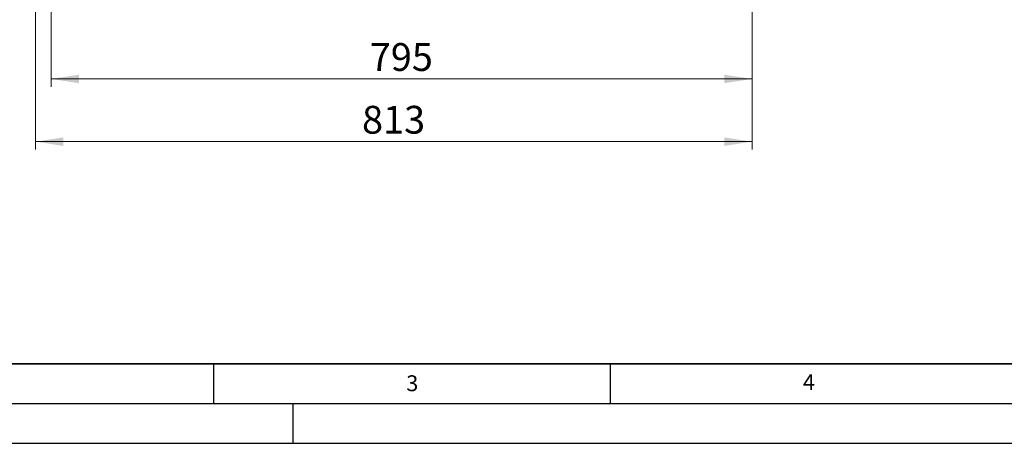
# Model space of a CAD drawing. Units: millimetres. Extents: x 0 to 420, y 0 to 297.
# Drawn here: x 91 to 215, y 0 to 53 of the extents above; entities that cross this region are included whole.
import ezdxf

# ---------------------------------------------------------------- set-up
doc = ezdxf.new("R2010")
doc.units = ezdxf.units.MM
doc.layers.add('LINIEN-DICK', color=7, linetype='Continuous', lineweight=35)
doc.layers.add('LINIEN-DÜNN', color=7, linetype='Continuous')
doc.layers.add('VORLAGE_TEXT', color=7, linetype='Continuous')
doc.styles.add('SLDTEXTSTYLE0', font='TXT', dxfattribs={"width": 0.605})
doc.dimstyles.new('SLDDIMSTYLE2', dxfattribs={"dimtxt": 3.5, "dimasz": 3.5, "dimexe": 0, "dimexo": 0.0625, "dimgap": 0.875, "dimtad": 1, "dimdec": 0, "dimlfac": 9, "dimrnd": 1e-09, "dimzin": 12, "dimdsep": 46, "dimtxsty": 'SLDTEXTSTYLE0', "dimsah": 1, "dimcen": 0.09, "dimadec": 0, "dimazin": 3, "dimtfac": 1, "dimtdec": 3, "dimtofl": 0, "dimtmove": 0, "dimatfit": 3, "dimfxl": 0, "dimfrac": 2, "dimtolj": 1, "dimtzin": 12, "dimarcsym": 0})

# ---------------------------------------------------------------- blocks, each defined once
blk = doc.blocks.new('_D_15')
at = {"color": 7, "linetype": 'Continuous', "lineweight": 0}
for p, q in [((94.53, 101.1), (94.53, 44.9)), ((182.86, 87.77), (182.86, 44.9)), ((182.86, 45.9), (94.53, 45.9))]:
    blk.add_line(p, q, dxfattribs=at)
at = {"color": 7, "linetype": 'Continuous', "lineweight": 18}
for points in [[(94.53, 45.9), (98.03, 45.36), (98.03, 46.43)], [(182.86, 45.9), (179.36, 46.43), (179.36, 45.36)]]:
    blk.add_solid(points, dxfattribs=at)
at = {"color": 7, "linetype": 'Continuous', "lineweight": 18, "insert": (134.69, 50.41), "char_height": 3.5, "attachment_point": 1, "style": 'SLDTEXTSTYLE0'}
blk.add_mtext('795', dxfattribs=at)
blk = doc.blocks.new('_D_16')
at = {"color": 7, "linetype": 'Continuous', "lineweight": 0}
for p, q in [((92.58, 112.99), (92.58, 37)), ((182.86, 87.77), (182.86, 37)), ((92.58, 38), (182.86, 38))]:
    blk.add_line(p, q, dxfattribs=at)
at = {"color": 7, "linetype": 'Continuous', "lineweight": 18}
for points in [[(92.58, 38), (96.08, 37.46), (96.08, 38.54)], [(182.86, 38), (179.36, 38.54), (179.36, 37.46)]]:
    blk.add_solid(points, dxfattribs=at)
at = {"color": 7, "linetype": 'Continuous', "lineweight": 18, "insert": (133.71, 42.51), "char_height": 3.5, "attachment_point": 1, "style": 'SLDTEXTSTYLE0'}
blk.add_mtext('813', dxfattribs=at)

msp = doc.modelspace()

# ---------------------------------------------------------------- linework, layer by layer
at = {"layer": 'LINIEN-DICK'}
msp.add_line((20, 10), (415, 10), dxfattribs=at)
at = {"layer": 'LINIEN-DÜNN'}
for p, q in [((115, 10), (115, 5)), ((165, 10), (165, 5)), ((15, 5), (415, 5)), ((125, 5), (125, 0)), ((0, 0), (420, 0))]:
    msp.add_line(p, q, dxfattribs=at)

# ---------------------------------------------------------------- texts
at = {"layer": 'VORLAGE_TEXT', "char_height": 2, "attachment_point": 2, "style": 'SLDTEXTSTYLE0'}
for s, insert in [('4', (190.0227, 8.7073)), ('3', (140.0453, 8.5647))]:
    msp.add_mtext(s, dxfattribs=dict(at, insert=insert))

# ---------------------------------------------------------------- dimensions: what is measured, and where the dimension line sits
at = {"color": 7, "linetype": 'Continuous', "lineweight": 18}
dim = msp.add_linear_dim(base=(182.8631, 37.998), p1=(92.5848, 113.0911), p2=(182.8631, 87.8689), angle=0, dimstyle='SLDDIMSTYLE2', dxfattribs=at)
dim.commit()
dim.dimension.update_dxf_attribs({"geometry": '_D_16', "text_midpoint": (137.724, 37.998), "dimtype": 160})
dim = msp.add_linear_dim(base=(94.5287, 45.8961), p1=(182.8631, 87.8689), p2=(94.5287, 101.2022), dimstyle='SLDDIMSTYLE2', dxfattribs=at)
dim.commit()
dim.dimension.update_dxf_attribs({"geometry": '_D_15', "text_midpoint": (138.6959, 45.8961), "dimtype": 160})

doc.saveas('drawing.dxf')
